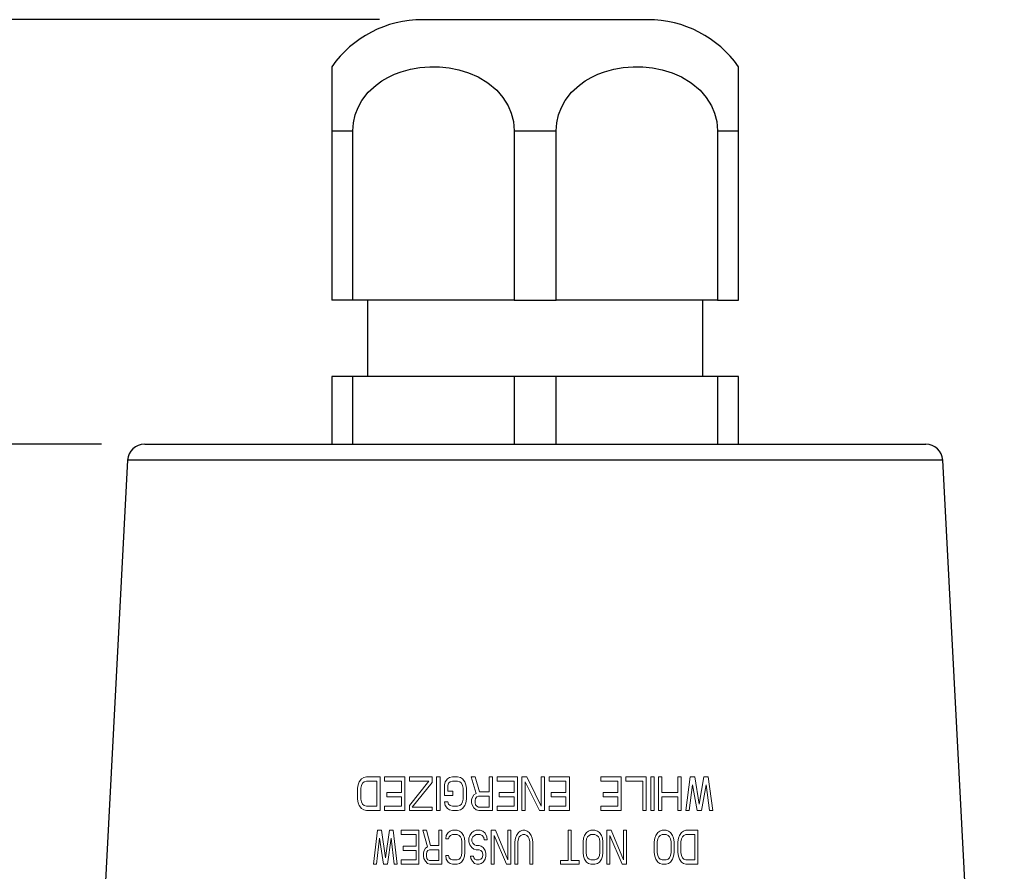
# Model space of a CAD drawing. Units: inches. Extents: x 0 to 10.9, y -0.1 to 8.4.
# Drawn here: x 3.9 to 5.1, y 5 to 6 of the extents above; entities that cross this region are included whole.
import ezdxf

# ---------------------------------------------------------------- set-up
doc = ezdxf.new("R2010")
doc.units = ezdxf.units.IN
doc.header["$MEASUREMENT"] = 0
doc.layers.add('LAYER_1', color=179, linetype='Continuous')
doc.styles.add('SLDTEXTSTYLE0', font='TXT', dxfattribs={"width": 0.75})
doc.dimstyles.new('SLDDIMSTYLE0', dxfattribs={"dimtxt": 0.114583, "dimasz": 0.114583, "dimexe": 0, "dimexo": 0.0625, "dimgap": 0.028646, "dimtad": 0, "dimtih": 1, "dimtoh": 1, "dimlfac": 2, "dimrnd": 1e-09, "dimzin": 4, "dimdsep": 46, "dimtxsty": 'SLDTEXTSTYLE0', "dimsah": 1, "dimcen": 0.09, "dimadec": 0, "dimazin": 1, "dimtfac": 1, "dimtdec": 3, "dimtofl": 0, "dimtmove": 0, "dimatfit": 3, "dimfxl": 0, "dimfrac": 2, "dimtolj": 1, "dimtzin": 12, "dimarcsym": 0})
doc.dimstyles.new('SLDDIMSTYLE1', dxfattribs={"dimtxt": 0.114583, "dimasz": 0.114583, "dimexe": 0, "dimexo": 0.0625, "dimgap": 0.028646, "dimtad": 0, "dimtih": 1, "dimtoh": 1, "dimdec": 1, "dimlfac": 2, "dimrnd": 1e-09, "dimzin": 4, "dimdsep": 46, "dimtxsty": 'SLDTEXTSTYLE0', "dimsah": 1, "dimcen": 0.09, "dimadec": 0, "dimazin": 1, "dimtfac": 1, "dimtdec": 3, "dimtofl": 0, "dimtmove": 0, "dimatfit": 3, "dimfxl": 0, "dimfrac": 2, "dimtolj": 1, "dimtzin": 12, "dimarcsym": 0})

# ---------------------------------------------------------------- blocks, each defined once
blk = doc.blocks.new('_D')
at = {"layer": 'LAYER_1', "color": 7}
for p, q in [((4.0335, 5.4857), (3.5123, 5.4857)), ((3.6373, 5.4857), (3.6373, 4.8575)), ((3.6373, 3.9857), (3.6373, 4.6754)), ((3.9361, 3.9857), (3.5123, 3.9857))]:
    blk.add_line(p, q, dxfattribs=at)
for points in [[(3.6373, 5.4857), (3.6197, 5.3711), (3.655, 5.3711)], [(3.6373, 3.9857), (3.655, 4.1002), (3.6197, 4.1002)]]:
    blk.add_solid(points, dxfattribs=at)
at = {"layer": 'LAYER_1', "color": 7, "insert": (3.4892, 4.8231), "char_height": 0.11458, "attachment_point": 1, "style": 'SLDTEXTSTYLE0'}
blk.add_mtext('3.00', dxfattribs=at)
blk = doc.blocks.new('_D_1')
at = {"layer": 'LAYER_1', "color": 7}
for p, q in [((4.3563, 5.9788), (2.7978, 5.9788)), ((2.9228, 5.9788), (2.9228, 5.1094)), ((2.9228, 3.9857), (2.9228, 4.9041)), ((3.9361, 3.9857), (2.7978, 3.9857))]:
    blk.add_line(p, q, dxfattribs=at)
for centre, start, end in [((2.9991, 4.9951), 153.4349, 206.5651), ((2.8465, 4.9951), 333.4349, 26.5651)]:
    blk.add_arc(centre, 0.2035, start, end, dxfattribs=at)
for points in [[(2.9228, 5.9788), (2.9052, 5.8642), (2.9404, 5.8642)], [(2.9228, 3.9857), (2.9404, 4.1002), (2.9052, 4.1002)]]:
    blk.add_solid(points, dxfattribs=at)
at = {"layer": 'LAYER_1', "color": 7, "insert": (2.817, 5.0518), "char_height": 0.11458, "attachment_point": 1, "style": 'SLDTEXTSTYLE0'}
blk.add_mtext('4.0', dxfattribs=at)

msp = doc.modelspace()

# ---------------------------------------------------------------- linework, layer by layer
at = {"color": 7, "linetype": 'Continuous', "lineweight": 25}
for p, q in [((4.66815, 5.97877), (4.40634, 5.97877)), ((4.30103, 5.92409), (4.30103, 5.84983)), ((4.77347, 5.84983), (4.77347, 5.92414)), ((4.30103, 5.84983), (4.32539, 5.84983)), ((4.30103, 5.84983), (4.30103, 5.65298)), ((4.32539, 5.65298), (4.32539, 5.84983)), ((4.51288, 5.84983), (4.51288, 5.65298)), ((4.51288, 5.84983), (4.56161, 5.84983)), ((4.56161, 5.65298), (4.56161, 5.84983)), ((4.7491, 5.84983), (4.7491, 5.65298)), ((4.7491, 5.84983), (4.77347, 5.84983)), ((4.77347, 5.65298), (4.77347, 5.84983)), ((4.32539, 5.65298), (4.30103, 5.65298)), ((4.51288, 5.65298), (4.32539, 5.65298)), ((4.34236, 5.65298), (4.34236, 5.5644)), ((4.51288, 5.65298), (4.56161, 5.65298)), ((4.7491, 5.65298), (4.56161, 5.65298)), ((4.73213, 5.5644), (4.73213, 5.65298)), ((4.7491, 5.65298), (4.77347, 5.65298)), ((4.32539, 5.5644), (4.30103, 5.5644)), ((4.30103, 5.5644), (4.30103, 5.48566)), ((4.51288, 5.5644), (4.32539, 5.5644)), ((4.32539, 5.48566), (4.32539, 5.5644)), ((4.56161, 5.5644), (4.51288, 5.5644)), ((4.51288, 5.5644), (4.51288, 5.48566)), ((4.56161, 5.48566), (4.56161, 5.5644)), ((4.7491, 5.5644), (4.56161, 5.5644)), ((4.77347, 5.5644), (4.7491, 5.5644)), ((4.7491, 5.5644), (4.7491, 5.48566)), ((4.77347, 5.48566), (4.77347, 5.5644)), ((4.08361, 5.48566), (4.99088, 5.48566)), ((4.06383, 5.467), (3.99227, 4.10381)), ((5.01067, 5.467), (4.06383, 5.467)), ((5.08223, 4.10378), (5.01067, 5.467))]:
    msp.add_line(p, q, dxfattribs=at)
at = {"color": 7, "linetype": 'Continuous', "lineweight": 18}
for p, q in [((4.33154, 5.08999), (4.33285, 5.09334)), ((4.33285, 5.09334), (4.33547, 5.0967)), ((4.33547, 5.0967), (4.3381, 5.09837)), ((4.33679, 5.09167), (4.33547, 5.08916)), ((4.33875, 5.09334), (4.33679, 5.09167)), ((4.3381, 5.09837), (4.34138, 5.09921)), ((4.34138, 5.09418), (4.33875, 5.09334)), ((4.34138, 5.09921), (4.35713, 5.09921)), ((4.35319, 5.09418), (4.34138, 5.09418)), ((4.35319, 5.06486), (4.35319, 5.09418)), ((4.35713, 5.09921), (4.35713, 5.05984)), ((4.36238, 5.09418), (4.36238, 5.09921)), ((4.36238, 5.09921), (4.386, 5.09921)), ((4.38206, 5.09418), (4.36238, 5.09418)), ((4.38206, 5.08078), (4.38206, 5.09418)), ((4.386, 5.09921), (4.386, 5.05984)), ((4.39125, 5.09418), (4.39125, 5.09921)), ((4.39125, 5.09921), (4.4175, 5.09921)), ((4.39125, 5.0657), (4.41356, 5.09418)), ((4.41356, 5.09418), (4.39125, 5.09418)), ((4.4175, 5.09251), (4.39453, 5.06403)), ((4.4175, 5.09921), (4.4175, 5.09251)), ((4.42274, 5.05984), (4.42274, 5.09921)), ((4.42274, 5.09921), (4.42668, 5.09921)), ((4.42668, 5.09921), (4.42668, 5.05984)), ((4.43193, 5.08999), (4.43259, 5.09334)), ((4.43259, 5.09334), (4.43521, 5.0967)), ((4.43521, 5.0967), (4.43784, 5.09837)), ((4.43652, 5.09167), (4.43587, 5.08916)), ((4.43849, 5.09334), (4.43652, 5.09167)), ((4.43784, 5.09837), (4.44112, 5.09921)), ((4.44112, 5.09418), (4.43849, 5.09334)), ((4.44112, 5.09921), (4.44702, 5.09921)), ((4.44702, 5.09418), (4.44112, 5.09418)), ((4.44702, 5.09921), (4.4503, 5.09837)), ((4.44965, 5.09334), (4.44702, 5.09418)), ((4.45162, 5.09167), (4.44965, 5.09334)), ((4.4503, 5.09837), (4.45293, 5.0967)), ((4.45293, 5.08916), (4.45162, 5.09167)), ((4.45293, 5.0967), (4.45555, 5.09334)), ((4.45555, 5.09334), (4.45687, 5.08999)), ((4.46277, 5.09921), (4.46736, 5.09921)), ((4.46868, 5.07994), (4.46277, 5.09921)), ((4.46736, 5.09921), (4.47261, 5.08162)), ((4.48377, 5.08162), (4.48377, 5.09921)), ((4.48377, 5.09921), (4.48771, 5.09921)), ((4.48771, 5.09921), (4.48771, 5.05984)), ((4.49295, 5.09418), (4.49295, 5.09921)), ((4.49295, 5.09921), (4.51658, 5.09921)), ((4.51264, 5.09418), (4.49295, 5.09418)), ((4.51264, 5.08078), (4.51264, 5.09418)), ((4.51658, 5.09921), (4.51658, 5.05984)), ((4.52183, 5.05984), (4.52183, 5.09921)), ((4.52183, 5.09921), (4.52773, 5.09921)), ((4.53725, 5.06989), (4.52576, 5.09334)), ((4.52576, 5.09334), (4.52576, 5.05984)), ((4.52773, 5.09921), (4.53725, 5.07929)), ((4.54414, 5.06486), (4.54414, 5.09921)), ((4.54414, 5.09921), (4.54807, 5.09921)), ((4.54807, 5.09921), (4.54807, 5.05984)), ((4.55332, 5.09418), (4.55332, 5.09921)), ((4.55332, 5.09921), (4.57694, 5.09921)), ((4.57301, 5.09418), (4.55332, 5.09418)), ((4.57301, 5.08078), (4.57301, 5.09418)), ((4.57694, 5.09921), (4.57694, 5.05984)), ((4.61369, 5.09418), (4.61369, 5.09921)), ((4.61369, 5.09921), (4.63731, 5.09921)), ((4.63337, 5.09418), (4.61369, 5.09418)), ((4.63337, 5.08078), (4.63337, 5.09418)), ((4.63731, 5.09921), (4.63731, 5.05984)), ((4.64256, 5.09921), (4.66618, 5.09921)), ((4.64256, 5.09418), (4.64256, 5.09921)), ((4.66225, 5.09418), (4.64256, 5.09418)), ((4.66225, 5.05984), (4.66225, 5.09418)), ((4.66618, 5.09921), (4.66618, 5.05984)), ((4.67143, 5.05984), (4.67143, 5.09921)), ((4.67143, 5.09921), (4.67537, 5.09921)), ((4.67537, 5.09921), (4.67537, 5.05984)), ((4.68062, 5.05984), (4.68062, 5.09921)), ((4.68062, 5.09921), (4.68456, 5.09921)), ((4.68456, 5.09921), (4.68456, 5.08078)), ((4.70293, 5.08078), (4.70293, 5.09921)), ((4.70293, 5.09921), (4.70687, 5.09921)), ((4.70687, 5.09921), (4.70687, 5.05984)), ((4.71211, 5.05984), (4.71736, 5.09921)), ((4.71736, 5.09921), (4.72261, 5.09921)), ((4.72261, 5.09921), (4.72786, 5.06738)), ((4.72786, 5.06738), (4.73311, 5.09921)), ((4.73311, 5.09921), (4.73836, 5.09921)), ((4.73836, 5.09921), (4.74361, 5.05984)), ((4.33088, 5.08581), (4.33154, 5.08999)), ((4.33088, 5.07324), (4.33088, 5.08581)), ((4.33547, 5.08916), (4.33482, 5.08581)), ((4.33482, 5.08581), (4.33482, 5.07324)), ((4.365, 5.07575), (4.365, 5.08078)), ((4.365, 5.08078), (4.38206, 5.08078)), ((4.43193, 5.07743), (4.43193, 5.08999)), ((4.43587, 5.08916), (4.43587, 5.08246)), ((4.43587, 5.08246), (4.44177, 5.08246)), ((4.44177, 5.08246), (4.44177, 5.07743)), ((4.45358, 5.08581), (4.45293, 5.08916)), ((4.45358, 5.07324), (4.45358, 5.08581)), ((4.45687, 5.08999), (4.45752, 5.08581)), ((4.45752, 5.08581), (4.45752, 5.07324)), ((4.46605, 5.07827), (4.46868, 5.07994)), ((4.47261, 5.08162), (4.48377, 5.08162)), ((4.49558, 5.07575), (4.49558, 5.08078)), ((4.49558, 5.08078), (4.51264, 5.08078)), ((4.53725, 5.07929), (4.54414, 5.06486)), ((4.55595, 5.07575), (4.55595, 5.08078)), ((4.55595, 5.08078), (4.57301, 5.08078)), ((4.61631, 5.07575), (4.61631, 5.08078)), ((4.61631, 5.08078), (4.63337, 5.08078)), ((4.68456, 5.08078), (4.70293, 5.08078)), ((4.71999, 5.08999), (4.71605, 5.05984)), ((4.72524, 5.05984), (4.71999, 5.08999)), ((4.73574, 5.08999), (4.73049, 5.05984)), ((4.73967, 5.05984), (4.73574, 5.08999)), ((4.33154, 5.06905), (4.33088, 5.07324)), ((4.33285, 5.0657), (4.33154, 5.06905)), ((4.33482, 5.07324), (4.33547, 5.06989)), ((4.33547, 5.06989), (4.33679, 5.06738)), ((4.33679, 5.06738), (4.33547, 5.06989)), ((4.33679, 5.06738), (4.33875, 5.0657)), ((4.38206, 5.07575), (4.365, 5.07575)), ((4.38206, 5.06486), (4.38206, 5.07575)), ((4.44177, 5.07743), (4.43193, 5.07743)), ((4.43259, 5.0657), (4.43193, 5.06989)), ((4.43193, 5.06989), (4.43587, 5.06989)), ((4.43587, 5.06989), (4.43652, 5.06738)), ((4.43652, 5.06738), (4.43849, 5.0657)), ((4.44965, 5.0657), (4.45162, 5.06738)), ((4.45162, 5.06738), (4.45293, 5.06989)), ((4.45293, 5.06989), (4.45358, 5.07324)), ((4.45687, 5.06905), (4.45555, 5.0657)), ((4.45752, 5.07324), (4.45687, 5.06905)), ((4.46343, 5.0724), (4.46408, 5.07492)), ((4.46343, 5.06905), (4.46343, 5.0724)), ((4.46408, 5.06654), (4.46343, 5.06905)), ((4.46408, 5.07492), (4.46605, 5.07827)), ((4.46736, 5.07157), (4.46802, 5.07408)), ((4.46802, 5.07408), (4.46736, 5.07157)), ((4.46736, 5.06905), (4.46736, 5.07157)), ((4.46736, 5.07157), (4.46736, 5.06905)), ((4.46802, 5.06654), (4.46736, 5.06905)), ((4.46736, 5.06905), (4.46802, 5.06654)), ((4.46802, 5.07408), (4.46933, 5.07575)), ((4.46933, 5.07575), (4.46802, 5.07408)), ((4.46933, 5.07575), (4.4713, 5.07659)), ((4.4713, 5.07659), (4.46933, 5.07575)), ((4.48377, 5.07659), (4.4713, 5.07659)), ((4.48377, 5.06403), (4.48377, 5.07659)), ((4.51264, 5.07575), (4.49558, 5.07575)), ((4.51264, 5.06486), (4.51264, 5.07575)), ((4.54217, 5.05984), (4.53725, 5.06989)), ((4.57301, 5.07575), (4.55595, 5.07575)), ((4.57301, 5.06486), (4.57301, 5.07575)), ((4.63337, 5.07575), (4.61631, 5.07575)), ((4.63337, 5.06486), (4.63337, 5.07575)), ((4.70293, 5.07575), (4.68456, 5.07575)), ((4.68456, 5.07575), (4.68456, 5.05984)), ((4.70293, 5.05984), (4.70293, 5.07575)), ((4.33547, 5.06235), (4.33285, 5.0657)), ((4.3381, 5.06068), (4.33547, 5.06235)), ((4.34138, 5.05984), (4.3381, 5.06068)), ((4.33875, 5.0657), (4.34138, 5.06486)), ((4.34138, 5.06486), (4.35319, 5.06486)), ((4.35713, 5.05984), (4.34138, 5.05984)), ((4.36238, 5.05984), (4.36238, 5.06486)), ((4.36238, 5.06486), (4.38206, 5.06486)), ((4.386, 5.05984), (4.36238, 5.05984)), ((4.39125, 5.05984), (4.39125, 5.0657)), ((4.4175, 5.05984), (4.39125, 5.05984)), ((4.39453, 5.06403), (4.4175, 5.06403)), ((4.4175, 5.06403), (4.4175, 5.05984)), ((4.42668, 5.05984), (4.42274, 5.05984)), ((4.43521, 5.06235), (4.43259, 5.0657)), ((4.43784, 5.06068), (4.43521, 5.06235)), ((4.44112, 5.05984), (4.43784, 5.06068)), ((4.43849, 5.0657), (4.44112, 5.06486)), ((4.44112, 5.06486), (4.44702, 5.06486)), ((4.44702, 5.05984), (4.44112, 5.05984)), ((4.44702, 5.06486), (4.44965, 5.0657)), ((4.4503, 5.06068), (4.44702, 5.05984)), ((4.45293, 5.06235), (4.4503, 5.06068)), ((4.45555, 5.0657), (4.45293, 5.06235)), ((4.46605, 5.06319), (4.46408, 5.06654)), ((4.46868, 5.06068), (4.46605, 5.06319)), ((4.46933, 5.06486), (4.46802, 5.06654)), ((4.46802, 5.06654), (4.46933, 5.06486)), ((4.47196, 5.05984), (4.46868, 5.06068)), ((4.46933, 5.06486), (4.4713, 5.06403)), ((4.4713, 5.06403), (4.48377, 5.06403)), ((4.48771, 5.05984), (4.47196, 5.05984)), ((4.49295, 5.05984), (4.49295, 5.06486)), ((4.49295, 5.06486), (4.51264, 5.06486)), ((4.51658, 5.05984), (4.49295, 5.05984)), ((4.52576, 5.05984), (4.52183, 5.05984)), ((4.54807, 5.05984), (4.54217, 5.05984)), ((4.55332, 5.05984), (4.55332, 5.06486)), ((4.55332, 5.06486), (4.57301, 5.06486)), ((4.57694, 5.05984), (4.55332, 5.05984)), ((4.61369, 5.05984), (4.61369, 5.06486)), ((4.61369, 5.06486), (4.63337, 5.06486)), ((4.63731, 5.05984), (4.61369, 5.05984)), ((4.66618, 5.05984), (4.66225, 5.05984)), ((4.67537, 5.05984), (4.67143, 5.05984)), ((4.68456, 5.05984), (4.68062, 5.05984)), ((4.70687, 5.05984), (4.70293, 5.05984)), ((4.71605, 5.05984), (4.71211, 5.05984)), ((4.73049, 5.05984), (4.72524, 5.05984)), ((4.74361, 5.05984), (4.73967, 5.05984)), ((4.34945, 4.99763), (4.35404, 5.037)), ((4.35404, 5.037), (4.35864, 5.037)), ((4.35864, 5.037), (4.36323, 5.00517)), ((4.36323, 5.00517), (4.36782, 5.037)), ((4.36782, 5.037), (4.37242, 5.037)), ((4.37242, 5.037), (4.37701, 4.99763)), ((4.3816, 5.03198), (4.3816, 5.037)), ((4.3816, 5.037), (4.40227, 5.037)), ((4.40227, 5.037), (4.40227, 4.99763)), ((4.41203, 5.01774), (4.40687, 5.037)), ((4.40687, 5.037), (4.41088, 5.037)), ((4.41088, 5.037), (4.41548, 5.01941)), ((4.42524, 5.01941), (4.42524, 5.037)), ((4.42524, 5.037), (4.42868, 5.037)), ((4.42868, 5.037), (4.42868, 4.99763)), ((4.43385, 5.03114), (4.43615, 5.03449)), ((4.43615, 5.03449), (4.43844, 5.03617)), ((4.43844, 5.03617), (4.44131, 5.037)), ((4.44131, 5.037), (4.44648, 5.037)), ((4.44648, 5.037), (4.44935, 5.03617)), ((4.44935, 5.03617), (4.45165, 5.03449)), ((4.45165, 5.03449), (4.45395, 5.03114)), ((4.46141, 5.03114), (4.46371, 5.03449)), ((4.46371, 5.03449), (4.466, 5.03617)), ((4.466, 5.03617), (4.46887, 5.037)), ((4.46887, 5.037), (4.47347, 5.037)), ((4.47347, 5.037), (4.47634, 5.03617)), ((4.47634, 5.03617), (4.47921, 5.03365)), ((4.47921, 5.03365), (4.48093, 5.02946)), ((4.4861, 4.99763), (4.4861, 5.037)), ((4.4861, 5.037), (4.49126, 5.037)), ((4.49126, 5.037), (4.50562, 5.00266)), ((4.50562, 5.00266), (4.50562, 5.037)), ((4.50562, 5.037), (4.50906, 5.037)), ((4.50906, 5.037), (4.50906, 4.99763)), ((4.51538, 5.03114), (4.51768, 5.03449)), ((4.51768, 5.03449), (4.51997, 5.03617)), ((4.51997, 5.03617), (4.52284, 5.037)), ((4.52284, 5.037), (4.52514, 5.037)), ((4.52514, 5.037), (4.52801, 5.03617)), ((4.52801, 5.03617), (4.53031, 5.03449)), ((4.53031, 5.03449), (4.5326, 5.03114)), ((4.57566, 5.00182), (4.57566, 5.037)), ((4.57566, 5.037), (4.57911, 5.037)), ((4.57911, 5.037), (4.57911, 5.00182)), ((4.59461, 5.03114), (4.59691, 5.03449)), ((4.59691, 5.03449), (4.5992, 5.03617)), ((4.5992, 5.03617), (4.60208, 5.037)), ((4.60208, 5.037), (4.60667, 5.037)), ((4.60667, 5.037), (4.60954, 5.03617)), ((4.60954, 5.03617), (4.61184, 5.03449)), ((4.61184, 5.03449), (4.61413, 5.03114)), ((4.62045, 4.99763), (4.62045, 5.037)), ((4.62045, 5.037), (4.62562, 5.037)), ((4.62562, 5.037), (4.63997, 5.00266)), ((4.63997, 5.00266), (4.63997, 5.037)), ((4.63997, 5.037), (4.64341, 5.037)), ((4.64341, 5.037), (4.64341, 4.99763)), ((4.67729, 5.03114), (4.67958, 5.03449)), ((4.67958, 5.03449), (4.68188, 5.03617)), ((4.68188, 5.03617), (4.68475, 5.037)), ((4.68475, 5.037), (4.68935, 5.037)), ((4.68935, 5.037), (4.69222, 5.03617)), ((4.69222, 5.03617), (4.69451, 5.03449)), ((4.69451, 5.03449), (4.69681, 5.03114)), ((4.70485, 5.03114), (4.70714, 5.03449)), ((4.70714, 5.03449), (4.70944, 5.03617)), ((4.70944, 5.03617), (4.71231, 5.037)), ((4.71231, 5.037), (4.72609, 5.037)), ((4.72609, 5.037), (4.72609, 4.99763)), ((4.35634, 5.02779), (4.3529, 4.99763)), ((4.36093, 4.99763), (4.35634, 5.02779)), ((4.37012, 5.02779), (4.36553, 4.99763)), ((4.37356, 4.99763), (4.37012, 5.02779)), ((4.39883, 5.03198), (4.3816, 5.03198)), ((4.39883, 5.01858), (4.39883, 5.03198)), ((4.43328, 5.02695), (4.43385, 5.03114)), ((4.43672, 5.02695), (4.43328, 5.02695)), ((4.43729, 5.02946), (4.43672, 5.02695)), ((4.43902, 5.03114), (4.43729, 5.02946)), ((4.44131, 5.03198), (4.43902, 5.03114)), ((4.44648, 5.03198), (4.44131, 5.03198)), ((4.44878, 5.03114), (4.44648, 5.03198)), ((4.4505, 5.02946), (4.44878, 5.03114)), ((4.45165, 5.02695), (4.4505, 5.02946)), ((4.45222, 5.0236), (4.45165, 5.02695)), ((4.45222, 5.01104), (4.45222, 5.0236)), ((4.45395, 5.03114), (4.45509, 5.02779)), ((4.45509, 5.02779), (4.45567, 5.0236)), ((4.45567, 5.0236), (4.45567, 5.01104)), ((4.46026, 5.02779), (4.46141, 5.03114)), ((4.46026, 5.0236), (4.46026, 5.02779)), ((4.46141, 5.02025), (4.46026, 5.0236)), ((4.46485, 5.02946), (4.46371, 5.02695)), ((4.46371, 5.02695), (4.46371, 5.02444)), ((4.46371, 5.02444), (4.46485, 5.02193)), ((4.46658, 5.03114), (4.46485, 5.02946)), ((4.46485, 5.02193), (4.46658, 5.02025)), ((4.46887, 5.03198), (4.46658, 5.03114)), ((4.47347, 5.03198), (4.46887, 5.03198)), ((4.47576, 5.03114), (4.47347, 5.03198)), ((4.47749, 5.02863), (4.47576, 5.03114)), ((4.47806, 5.02611), (4.47749, 5.02863)), ((4.4815, 5.02611), (4.47806, 5.02611)), ((4.48093, 5.02946), (4.4815, 5.02611)), ((4.5039, 4.99763), (4.48954, 5.03114)), ((4.48954, 5.03114), (4.48954, 4.99763)), ((4.51366, 5.0236), (4.51423, 5.02779)), ((4.51366, 4.99763), (4.51366, 5.0236)), ((4.51423, 5.02779), (4.51538, 5.03114)), ((4.51768, 5.02695), (4.5171, 5.0236)), ((4.5171, 5.0236), (4.5171, 4.99763)), ((4.51882, 5.02946), (4.51768, 5.02695)), ((4.52055, 5.03114), (4.51882, 5.02946)), ((4.52284, 5.03198), (4.52055, 5.03114)), ((4.52514, 5.03198), (4.52284, 5.03198)), ((4.52744, 5.03114), (4.52514, 5.03198)), ((4.52916, 5.02946), (4.52744, 5.03114)), ((4.53031, 5.02695), (4.52916, 5.02946)), ((4.53088, 5.0236), (4.53031, 5.02695)), ((4.53088, 4.99763), (4.53088, 5.0236)), ((4.5326, 5.03114), (4.53375, 5.02779)), ((4.53375, 5.02779), (4.53433, 5.0236)), ((4.53433, 5.0236), (4.53433, 4.99763)), ((4.59289, 5.0236), (4.59346, 5.02779)), ((4.59289, 5.01104), (4.59289, 5.0236)), ((4.59346, 5.02779), (4.59461, 5.03114)), ((4.59691, 5.02695), (4.59633, 5.0236)), ((4.59633, 5.0236), (4.59633, 5.01104)), ((4.59806, 5.02946), (4.59691, 5.02695)), ((4.59978, 5.03114), (4.59806, 5.02946)), ((4.60208, 5.03198), (4.59978, 5.03114)), ((4.59978, 5.03114), (4.60208, 5.03198)), ((4.60667, 5.03198), (4.60208, 5.03198)), ((4.60896, 5.03114), (4.60667, 5.03198)), ((4.61069, 5.02946), (4.60896, 5.03114)), ((4.61184, 5.02695), (4.61069, 5.02946)), ((4.61241, 5.0236), (4.61184, 5.02695)), ((4.61241, 5.01104), (4.61241, 5.0236)), ((4.61413, 5.03114), (4.61528, 5.02779)), ((4.61528, 5.02779), (4.61585, 5.0236)), ((4.61585, 5.0236), (4.61585, 5.01104)), ((4.63825, 4.99763), (4.62389, 5.03114)), ((4.62389, 5.03114), (4.62389, 4.99763)), ((4.67557, 5.0236), (4.67614, 5.02779)), ((4.67557, 5.01104), (4.67557, 5.0236)), ((4.67614, 5.02779), (4.67729, 5.03114)), ((4.67958, 5.02695), (4.67901, 5.0236)), ((4.67901, 5.0236), (4.67901, 5.01104)), ((4.68073, 5.02946), (4.67958, 5.02695)), ((4.68246, 5.03114), (4.68073, 5.02946)), ((4.68475, 5.03198), (4.68246, 5.03114)), ((4.68246, 5.03114), (4.68475, 5.03198)), ((4.68935, 5.03198), (4.68475, 5.03198)), ((4.69164, 5.03114), (4.68935, 5.03198)), ((4.69336, 5.02946), (4.69164, 5.03114)), ((4.69451, 5.02695), (4.69336, 5.02946)), ((4.69509, 5.0236), (4.69451, 5.02695)), ((4.69509, 5.01104), (4.69509, 5.0236)), ((4.69681, 5.03114), (4.69796, 5.02779)), ((4.69796, 5.02779), (4.69853, 5.0236)), ((4.69853, 5.0236), (4.69853, 5.01104)), ((4.70312, 5.0236), (4.7037, 5.02779)), ((4.70312, 5.01104), (4.70312, 5.0236)), ((4.7037, 5.02779), (4.70485, 5.03114)), ((4.70714, 5.02695), (4.70657, 5.0236)), ((4.70657, 5.0236), (4.70657, 5.01104)), ((4.70829, 5.02946), (4.70714, 5.02695)), ((4.71001, 5.03114), (4.70829, 5.02946)), ((4.71231, 5.03198), (4.71001, 5.03114)), ((4.72265, 5.03198), (4.71231, 5.03198)), ((4.72265, 5.00266), (4.72265, 5.03198)), ((4.3839, 5.01355), (4.3839, 5.01858)), ((4.3839, 5.01858), (4.39883, 5.01858)), ((4.39883, 5.01355), (4.3839, 5.01355)), ((4.39883, 5.00266), (4.39883, 5.01355)), ((4.40744, 5.0102), (4.40801, 5.01271)), ((4.40744, 5.00685), (4.40744, 5.0102)), ((4.40801, 5.01271), (4.40974, 5.01606)), ((4.40974, 5.01606), (4.41203, 5.01774)), ((4.41088, 5.00936), (4.41146, 5.01187)), ((4.41146, 5.01187), (4.41088, 5.00936)), ((4.41146, 5.01187), (4.41261, 5.01355)), ((4.41261, 5.01355), (4.41146, 5.01187)), ((4.41261, 5.01355), (4.41433, 5.01439)), ((4.41433, 5.01439), (4.41261, 5.01355)), ((4.42524, 5.01439), (4.41433, 5.01439)), ((4.41548, 5.01941), (4.42524, 5.01941)), ((4.42524, 5.00182), (4.42524, 5.01439)), ((4.45165, 5.00769), (4.45222, 5.01104)), ((4.45567, 5.01104), (4.45509, 5.00685)), ((4.46371, 5.0169), (4.46141, 5.02025)), ((4.466, 5.01522), (4.46371, 5.0169)), ((4.46887, 5.01439), (4.466, 5.01522)), ((4.46658, 5.02025), (4.46887, 5.01941)), ((4.46887, 5.01941), (4.47232, 5.01941)), ((4.47232, 5.01439), (4.46887, 5.01439)), ((4.47232, 5.01941), (4.47461, 5.01858)), ((4.47404, 5.01355), (4.47232, 5.01439)), ((4.47576, 5.01187), (4.47404, 5.01355)), ((4.47461, 5.01858), (4.47691, 5.0169)), ((4.47634, 5.00936), (4.47576, 5.01187)), ((4.47691, 5.0169), (4.47921, 5.01355)), ((4.47921, 5.01355), (4.47978, 5.0102)), ((4.47978, 5.0102), (4.47978, 5.00685)), ((4.59346, 5.00685), (4.59289, 5.01104)), ((4.59633, 5.01104), (4.59691, 5.00769)), ((4.61184, 5.00769), (4.61241, 5.01104)), ((4.61585, 5.01104), (4.61528, 5.00685)), ((4.67614, 5.00685), (4.67557, 5.01104)), ((4.67901, 5.01104), (4.67958, 5.00769)), ((4.69451, 5.00769), (4.69509, 5.01104)), ((4.69853, 5.01104), (4.69796, 5.00685)), ((4.7037, 5.00685), (4.70312, 5.01104)), ((4.70657, 5.01104), (4.70714, 5.00769)), ((4.3816, 4.99763), (4.3816, 5.00266)), ((4.3816, 5.00266), (4.39883, 5.00266)), ((4.40801, 5.00433), (4.40744, 5.00685)), ((4.40974, 5.00098), (4.40801, 5.00433)), ((4.41203, 4.99847), (4.40974, 5.00098)), ((4.41088, 5.00685), (4.41088, 5.00936)), ((4.41088, 5.00936), (4.41088, 5.00685)), ((4.41146, 5.00433), (4.41088, 5.00685)), ((4.41088, 5.00685), (4.41146, 5.00433)), ((4.41261, 5.00266), (4.41146, 5.00433)), ((4.41146, 5.00433), (4.41261, 5.00266)), ((4.41433, 5.00182), (4.41261, 5.00266)), ((4.41433, 5.00182), (4.42524, 5.00182)), ((4.43385, 5.0035), (4.43328, 5.00769)), ((4.43328, 5.00769), (4.43672, 5.00769)), ((4.43615, 5.00015), (4.43385, 5.0035)), ((4.43844, 4.99847), (4.43615, 5.00015)), ((4.43672, 5.00769), (4.43729, 5.00517)), ((4.43729, 5.00517), (4.43902, 5.0035)), ((4.43902, 5.0035), (4.44131, 5.00266)), ((4.44131, 5.00266), (4.44648, 5.00266)), ((4.44648, 5.00266), (4.44878, 5.0035)), ((4.44878, 5.0035), (4.4505, 5.00517)), ((4.45165, 5.00015), (4.44935, 4.99847)), ((4.4505, 5.00517), (4.45165, 5.00769)), ((4.45395, 5.0035), (4.45165, 5.00015)), ((4.45509, 5.00685), (4.45395, 5.0035)), ((4.46256, 5.00433), (4.46198, 5.00685)), ((4.46198, 5.00685), (4.46543, 5.00685)), ((4.46428, 5.00098), (4.46256, 5.00433)), ((4.46658, 4.99847), (4.46428, 5.00098)), ((4.46543, 5.00685), (4.466, 5.00517)), ((4.466, 5.00517), (4.46715, 5.0035)), ((4.46715, 5.0035), (4.46887, 5.00266)), ((4.46887, 5.00266), (4.47232, 5.00266)), ((4.47232, 5.00266), (4.47404, 5.0035)), ((4.47404, 5.0035), (4.47576, 5.00517)), ((4.47691, 5.00015), (4.47461, 4.99847)), ((4.47576, 5.00517), (4.47634, 5.00769)), ((4.47634, 5.00769), (4.47634, 5.00936)), ((4.47921, 5.0035), (4.47691, 5.00015)), ((4.47978, 5.00685), (4.47921, 5.0035)), ((4.56648, 4.99763), (4.56648, 5.00182)), ((4.56648, 5.00182), (4.57566, 5.00182)), ((4.57911, 5.00182), (4.5883, 5.00182)), ((4.5883, 5.00182), (4.5883, 4.99763)), ((4.59461, 5.0035), (4.59346, 5.00685)), ((4.59691, 5.00015), (4.59461, 5.0035)), ((4.59691, 5.00769), (4.59806, 5.00517)), ((4.59806, 5.00517), (4.59691, 5.00769)), ((4.5992, 4.99847), (4.59691, 5.00015)), ((4.59806, 5.00517), (4.59978, 5.0035)), ((4.59978, 5.0035), (4.60208, 5.00266)), ((4.60208, 5.00266), (4.60667, 5.00266)), ((4.60667, 5.00266), (4.60896, 5.0035)), ((4.60896, 5.0035), (4.61069, 5.00517)), ((4.61184, 5.00015), (4.60954, 4.99847)), ((4.61069, 5.00517), (4.61184, 5.00769)), ((4.61413, 5.0035), (4.61184, 5.00015)), ((4.61528, 5.00685), (4.61413, 5.0035)), ((4.67729, 5.0035), (4.67614, 5.00685)), ((4.67958, 5.00015), (4.67729, 5.0035)), ((4.67958, 5.00769), (4.68073, 5.00517)), ((4.68188, 4.99847), (4.67958, 5.00015)), ((4.68073, 5.00517), (4.68246, 5.0035)), ((4.68246, 5.0035), (4.68475, 5.00266)), ((4.68475, 5.00266), (4.68935, 5.00266)), ((4.68935, 5.00266), (4.69164, 5.0035)), ((4.69164, 5.0035), (4.68935, 5.00266)), ((4.69164, 5.0035), (4.69336, 5.00517)), ((4.69451, 5.00015), (4.69222, 4.99847)), ((4.69336, 5.00517), (4.69451, 5.00769)), ((4.69681, 5.0035), (4.69451, 5.00015)), ((4.69796, 5.00685), (4.69681, 5.0035)), ((4.70485, 5.0035), (4.7037, 5.00685)), ((4.70714, 5.00015), (4.70485, 5.0035)), ((4.70714, 5.00769), (4.70829, 5.00517)), ((4.70944, 4.99847), (4.70714, 5.00015)), ((4.70829, 5.00517), (4.71001, 5.0035)), ((4.71001, 5.0035), (4.71231, 5.00266)), ((4.71231, 5.00266), (4.72265, 5.00266)), ((4.3529, 4.99763), (4.34945, 4.99763)), ((4.36553, 4.99763), (4.36093, 4.99763)), ((4.37701, 4.99763), (4.37356, 4.99763)), ((4.40227, 4.99763), (4.3816, 4.99763)), ((4.4149, 4.99763), (4.41203, 4.99847)), ((4.42868, 4.99763), (4.4149, 4.99763)), ((4.44131, 4.99763), (4.43844, 4.99847)), ((4.44648, 4.99763), (4.44131, 4.99763)), ((4.44935, 4.99847), (4.44648, 4.99763)), ((4.46945, 4.99763), (4.46658, 4.99847)), ((4.47232, 4.99763), (4.46945, 4.99763)), ((4.47461, 4.99847), (4.47232, 4.99763)), ((4.48954, 4.99763), (4.4861, 4.99763)), ((4.50906, 4.99763), (4.5039, 4.99763)), ((4.5171, 4.99763), (4.51366, 4.99763)), ((4.53433, 4.99763), (4.53088, 4.99763)), ((4.5883, 4.99763), (4.56648, 4.99763)), ((4.60208, 4.99763), (4.5992, 4.99847)), ((4.60667, 4.99763), (4.60208, 4.99763)), ((4.60954, 4.99847), (4.60667, 4.99763)), ((4.62389, 4.99763), (4.62045, 4.99763)), ((4.64341, 4.99763), (4.63825, 4.99763)), ((4.68475, 4.99763), (4.68188, 4.99847)), ((4.68935, 4.99763), (4.68475, 4.99763)), ((4.69222, 4.99847), (4.68935, 4.99763)), ((4.71231, 4.99763), (4.70944, 4.99847)), ((4.72609, 4.99763), (4.71231, 4.99763))]:
    msp.add_line(p, q, dxfattribs=at)
at = {"color": 7, "linetype": 'Continuous', "lineweight": 25, "flags": 128}
for points in [[(4.32539, 5.84983), (4.32608, 5.85906), (4.32818, 5.86828), (4.33145, 5.87673), (4.33587, 5.8847), (4.34337, 5.89438), (4.35238, 5.90276), (4.35908, 5.90757), (4.36616, 5.91173), (4.37366, 5.9153), (4.38141, 5.91823), (4.39222, 5.92125), (4.40329, 5.92321), (4.4147, 5.92414), (4.42621, 5.92402), (4.43748, 5.92286), (4.4487, 5.92062), (4.45997, 5.91714), (4.47099, 5.91231), (4.4822, 5.90553), (4.49264, 5.89674), (4.49981, 5.88845), (4.50586, 5.87869), (4.50952, 5.87003), (4.51195, 5.86055), (4.51288, 5.84983)], [(4.56161, 5.84983), (4.5623, 5.85906), (4.5644, 5.86828), (4.56767, 5.87673), (4.57209, 5.8847), (4.57959, 5.89438), (4.5886, 5.90276), (4.5953, 5.90757), (4.60238, 5.91173), (4.60988, 5.9153), (4.61763, 5.91823), (4.62844, 5.92125), (4.63951, 5.92321), (4.65092, 5.92414), (4.66243, 5.92402), (4.6737, 5.92286), (4.68492, 5.92062), (4.69619, 5.91714), (4.70721, 5.91231), (4.71842, 5.90553), (4.72886, 5.89674), (4.73603, 5.88845), (4.74209, 5.87869), (4.74574, 5.87003), (4.74817, 5.86055), (4.7491, 5.84983)]]:
    msp.add_lwpolyline(points, dxfattribs=at)
at = {"color": 7, "linetype": 'Continuous', "lineweight": 25}
for centre, radius, start, end in [((4.40634, 5.84983), 0.12894, 90, 144.81284), ((4.66815, 5.84983), 0.12894, 35.19127, 90), ((4.08348, 5.46597), 0.01969, 90, 176.99511), ((4.99101, 5.46597), 0.01969, 3.00489, 90)]:
    msp.add_arc(centre, radius, start, end, dxfattribs=at)

# ---------------------------------------------------------------- dimensions: what is measured, and where the dimension line sits
at = {"layer": 'LAYER_1', "color": 7}
dim = msp.add_linear_dim(base=(2.92281, 5.97877), p1=(3.98606, 3.98566), p2=(4.40634, 5.97877), angle=90, text='(<>)', dimstyle='SLDDIMSTYLE1', dxfattribs=at)
dim.commit()
dim.dimension.update_dxf_attribs({"geometry": '_D_1', "text_midpoint": (2.92281, 5.00672), "dimtype": 160})
dim = msp.add_linear_dim(base=(3.63735, 5.48566), p1=(3.98606, 3.98566), p2=(4.08348, 5.48566), angle=90, dimstyle='SLDDIMSTYLE0', dxfattribs=at)
dim.commit()
dim.dimension.update_dxf_attribs({"geometry": '_D', "text_midpoint": (3.63735, 4.76643), "dimtype": 160})

doc.saveas('drawing.dxf')
